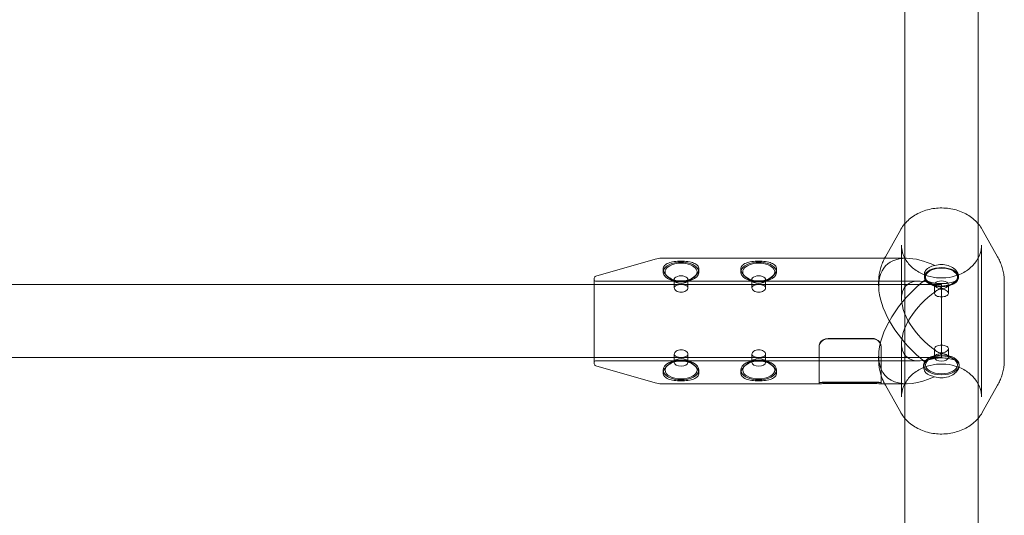
# Model space of a CAD drawing. Units: millimetres. Extents: x -4720 to 2000, y -3320 to 3120.
# Drawn here: x -352 to -136, y 1163 to 1271 of the extents above; entities that cross this region are included whole.
import ezdxf

# ---------------------------------------------------------------- set-up
doc = ezdxf.new("R2010")
doc.units = ezdxf.units.MM
doc.header["$MEASUREMENT"] = 0

msp = doc.modelspace()

# ---------------------------------------------------------------- linework, layer by layer
at = {"color": 0, "linetype": 'Continuous', "lineweight": 0}
for p, q in [((-158, 1335.29), (-158, 1226.7)), ((-142, 1226.7), (-142, 1335.29)), ((-158, 1226.7), (-158, 1191.63)), ((-142, 1191.63), (-142, 1226.7)), ((-158.93, 1225.38), (-162.28, 1219.43)), ((-141.07, 1225.38), (-137.72, 1219.43)), ((-158.75, 1210.24), (-158.75, 1221.99)), ((-141.25, 1188.71), (-141.25, 1221.99)), ((-225.64, 1215.2), (-212.67, 1218.91)), ((-211.3, 1219.1), (-157.69, 1219.1)), ((-210.9, 1216.08), (-210.9, 1216.75)), ((-203.1, 1216.08), (-203.1, 1216.75)), ((-193.9, 1216.08), (-193.9, 1216.75)), ((-186.1, 1216.08), (-186.1, 1216.75)), ((-153.75, 1215.51), (-153.75, 1214.96)), ((-357.64, 1213.35), (-226, 1213.35)), ((-226, 1195.98), (-226, 1214.72)), ((-226, 1213.35), (-150, 1213.35)), ((-154.89, 1214.1), (-225.75, 1214.1)), ((-208.11, 1213.86), (-209.58, 1214.76)), ((-208.5, 1212.6), (-208.5, 1214.42)), ((-205.89, 1213.86), (-204.42, 1214.76)), ((-205.5, 1212.6), (-205.5, 1214.42)), ((-191.11, 1213.86), (-192.58, 1214.76)), ((-191.5, 1212.6), (-191.5, 1214.42)), ((-188.89, 1213.86), (-187.42, 1214.76)), ((-188.5, 1212.6), (-188.5, 1214.42)), ((-163.75, 1213.04), (-163.75, 1213.91)), ((-151.11, 1212.74), (-152.58, 1213.64)), ((-151.5, 1211.38), (-151.5, 1213.31)), ((-150, 1197.35), (-150, 1213.35)), ((-148.89, 1212.74), (-147.42, 1213.64)), ((-148.5, 1211.38), (-148.5, 1213.31)), ((-146.25, 1215.2), (-146.25, 1214.96)), ((-136.25, 1196.79), (-136.25, 1213.91)), ((-165.2, 1201.55), (-174.8, 1201.55)), ((-165.2, 1201.47), (-174.8, 1201.47)), ((-158.75, 1188.71), (-158.75, 1200.45)), ((-176.8, 1199.72), (-176.8, 1191.91)), ((-163.2, 1191.91), (-163.2, 1199.72)), ((-151.5, 1199.32), (-151.5, 1197.39)), ((-148.5, 1199.32), (-148.5, 1197.39)), ((-358.11, 1197.35), (-226, 1197.35)), ((-226, 1197.35), (-150, 1197.35)), ((-154.89, 1196.6), (-225.75, 1196.6)), ((-208.11, 1196.84), (-209.58, 1195.93)), ((-208.5, 1196.27), (-208.5, 1198.1)), ((-205.89, 1196.84), (-204.42, 1195.93)), ((-205.5, 1196.27), (-205.5, 1198.1)), ((-191.11, 1196.84), (-192.58, 1195.93)), ((-191.5, 1196.27), (-191.5, 1198.1)), ((-188.89, 1196.84), (-187.42, 1195.93)), ((-188.5, 1196.27), (-188.5, 1198.1)), ((-163.75, 1196.79), (-163.75, 1197.66)), ((-151.11, 1197.96), (-152.58, 1197.05)), ((-148.89, 1197.96), (-147.42, 1197.05)), ((-225.64, 1195.49), (-212.67, 1191.79)), ((-210.9, 1193.95), (-210.9, 1194.61)), ((-203.1, 1193.95), (-203.1, 1194.61)), ((-193.9, 1193.95), (-193.9, 1194.61)), ((-186.1, 1193.95), (-186.1, 1194.61)), ((-153.9, 1195.19), (-153.9, 1195.73)), ((-146.1, 1195.54), (-146.1, 1195.73)), ((-176.8, 1191.91), (-176.8, 1191.61)), ((-176.69, 1191.9), (-163.31, 1191.9)), ((-174.8, 1191.96), (-165.2, 1191.96)), ((-163.2, 1191.91), (-163.2, 1191.61)), ((-211.3, 1191.6), (-176.69, 1191.6)), ((-174.8, 1191.66), (-165.2, 1191.66)), ((-163.31, 1191.6), (-162.46, 1191.6)), ((-162.46, 1191.6), (-157.69, 1191.6)), ((-158.93, 1185.31), (-162.28, 1191.26)), ((-158, 1191.63), (-158, 1100.12)), ((-142, 1100.12), (-142, 1191.63)), ((-141.07, 1185.31), (-137.72, 1191.26))]:
    msp.add_line(p, q, dxfattribs=at)
for centre, radius, start, end in [((-211.3, 1214.1), 5, 90, 105.9454), ((-225.5, 1214.72), 0.5, 105.9454, 180), ((-225.75, 1214.35), 0.25, 180, 270), ((-225.75, 1196.35), 0.25, 90, 180), ((-225.5, 1195.98), 0.5, 180, 254.0546), ((-211.3, 1196.6), 5, 254.0546, 270)]:
    msp.add_arc(centre, radius, start, end, dxfattribs=at)
for centre, major_axis, ratio, start_param, end_param in [((-207, 1216.08), (3.9, 0), 0.559367, 0.150199, 2.991394), ((-207, 1216.08), (3.5, 0), 0.559367, -0.304821, 3.446414), ((-190, 1216.08), (3.9, 0), 0.559367, 0.150199, 2.991394), ((-190, 1216.08), (3.5, 0), 0.559367, -0.304821, 3.446414), ((-207, 1216.08), (-3.9, 0), 0.559367, -0.150199, 1.570796), ((-207, 1216.08), (-3.5, 0), 0.559367, 0.304821, 1.242712), ((-207, 1216.08), (3.9, 0), 0.559367, -1.570796, 0.150199), ((-207, 1216.08), (3.5, 0), 0.559367, -1.242712, -0.304821), ((-190, 1216.08), (-3.9, 0), 0.559367, -0.150199, 1.570796), ((-190, 1216.08), (-3.5, 0), 0.559367, 0.304821, 1.242712), ((-190, 1216.08), (3.9, 0), 0.559367, -1.570796, 0.150199), ((-190, 1216.08), (3.5, 0), 0.559367, -1.242712, -0.304821), ((-150, 1214.96), (3.5, 0), 0.559367, -0.35587, 3.497462), ((-207, 1216.08), (3.5, 0), 0.559367, -1.898881, -1.570796), ((-207, 1216.08), (3.5, 0), 0.559367, -1.570796, -1.242712), ((-190, 1216.08), (3.5, 0), 0.559367, -1.898881, -1.570796), ((-190, 1216.08), (3.5, 0), 0.559367, -1.570796, -1.242712), ((-150, 1205.35), (-12.14, -12.14), 0.531575, -1.805324, -0.488587), ((-150, 1205.35), (-7.73, 7.73), 0.531575, -1.082209, 1.904068), ((-150, 1214.96), (-3.5, 0), 0.559367, 0.35587, 1.570796), ((-150, 1214.96), (3.5, 0), 0.559367, -1.570796, -0.35587), ((-150, 1197.39), (-1.5, 0), 0.559367, -4.712389, 1.570796), ((-207, 1194.61), (-3.9, 0), 0.559367, -4.712389, 1.570796), ((-207, 1196.27), (-1.5, 0), 0.559367, -4.712389, 1.570796), ((-190, 1194.61), (-3.9, 0), 0.559367, -4.712389, 1.570796), ((-190, 1196.27), (-1.5, 0), 0.559367, -4.712389, 1.570796), ((-150, 1205.35), (-12.14, -12.14), 0.531575, -0.488587, 0.967776), ((-150, 1195.73), (-3.9, 0), 0.559367, -4.712389, 1.570796)]:
    msp.add_ellipse(centre, major_axis=major_axis, ratio=ratio, start_param=start_param, end_param=end_param, dxfattribs=at)
at = {"color": 0, "linetype": 'Continuous', "lineweight": 0, "extrusion": (0, 0, -1)}
for centre, major_axis, ratio, start_param, end_param in [((-150, 1205.35), (12.14, -12.14), 0.531575, 1.344856, 3.63018), ((-150, 1205.35), (12.14, -12.14), 0.531575, 3.63018, 4.117722), ((-150, 1214.96), (-3.75, 0), 0.559367, 0.115487, 3.086164), ((-207, 1214.42), (-1.5, 0), 0.559367, -0.111497, 3.25309), ((-207, 1214.42), (-1.5, 0), 0.559367, -1.570796, -0.111497), ((-207, 1214.42), (1.5, 0), 0.559367, 0.111497, 1.570796), ((-190, 1214.42), (-1.5, 0), 0.559367, -0.111497, 3.25309), ((-190, 1214.42), (-1.5, 0), 0.559367, -1.570796, -0.111497), ((-190, 1214.42), (1.5, 0), 0.559367, 0.111497, 1.570796), ((-150, 1214.96), (-3.75, 0), 0.559367, -1.570796, 0.115487), ((-150, 1213.31), (-1.5, 0), 0.559367, -1.570796, 0.384183), ((-150, 1213.31), (-1.5, 0), 0.559367, 0.384183, 2.75741), ((-150, 1214.96), (3.75, 0), 0.559367, -0.055429, 1.570796), ((-150, 1213.31), (1.5, 0), 0.559367, -0.384183, 1.570796), ((-150, 1205.35), (7.73, 7.73), 0.531575, -4.223802, -1.237524), ((-207, 1194.61), (3.5, 0), 0.559367, -4.712389, 1.570796), ((-190, 1194.61), (3.5, 0), 0.559367, -4.712389, 1.570796), ((-150, 1195.73), (3.5, 0), 0.559367, -4.712389, 1.570796)]:
    msp.add_ellipse(centre, major_axis=major_axis, ratio=ratio, start_param=start_param, end_param=end_param, dxfattribs=at)
at = {"color": 0, "linetype": 'Continuous', "lineweight": 0}
for points, knots in [([(-141.07, 1225.38), (-141.52, 1226.18), (-142.12, 1226.91), (-143.57, 1228.19), (-144.41, 1228.73), (-146.27, 1229.56), (-147.28, 1229.85), (-149.37, 1230.15), (-150.44, 1230.16), (-152.53, 1229.89), (-153.55, 1229.62), (-155.44, 1228.81), (-156.3, 1228.28), (-157.79, 1227.01), (-158.41, 1226.28), (-158.89, 1225.45), (-158.91, 1225.42), (-158.93, 1225.38)], [0.437192, 0.437192, 0.437192, 0.437192, 0.754221, 0.754221, 1.075341, 1.075341, 1.398715, 1.398715, 1.722864, 1.722864, 2.047033, 2.047033, 2.370486, 2.370486, 2.691775, 2.691775, 2.704401, 2.704401, 2.704401, 2.704401]), ([(-158.75, 1221.99), (-158.75, 1221.22), (-158.6, 1220.44), (-158, 1218.97), (-157.56, 1218.28), (-156.44, 1217.05), (-155.76, 1216.51), (-154.22, 1215.63), (-153.37, 1215.29), (-151.58, 1214.86), (-150.65, 1214.76), (-148.79, 1214.81), (-147.86, 1214.96), (-146.11, 1215.48), (-145.29, 1215.86), (-143.83, 1216.82), (-143.2, 1217.39), (-142.18, 1218.67), (-141.79, 1219.38), (-141.35, 1220.73), (-141.25, 1221.36), (-141.25, 1221.99)], [3.141593, 3.141593, 3.141593, 3.141593, 3.465871, 3.465871, 3.788545, 3.788545, 4.108527, 4.108527, 4.42689, 4.42689, 4.74465, 4.74465, 5.06229, 5.06229, 5.38012, 5.38012, 5.698707, 5.698707, 6.019155, 6.019155, 6.283185, 6.283185, 6.283185, 6.283185]), ([(-210.9, 1216.75), (-210.9, 1217.02), (-210.8, 1217.29), (-210.4, 1217.74), (-210.1, 1217.92), (-209.41, 1218.19), (-208.98, 1218.3), (-208.02, 1218.43), (-207.49, 1218.46), (-206.51, 1218.46), (-205.98, 1218.43), (-205.02, 1218.3), (-204.59, 1218.19), (-203.9, 1217.92), (-203.6, 1217.74), (-203.2, 1217.29), (-203.1, 1217.02), (-203.1, 1216.75)], [0.591147, 0.591147, 0.591147, 0.591147, 0.738917, 0.738917, 0.886686, 0.886686, 1.034491, 1.034491, 1.182295, 1.182295, 1.330099, 1.330099, 1.477903, 1.477903, 1.625673, 1.625673, 1.773442, 1.773442, 1.773442, 1.773442]), ([(-193.9, 1216.75), (-193.9, 1217.02), (-193.8, 1217.29), (-193.4, 1217.74), (-193.1, 1217.92), (-192.41, 1218.19), (-191.98, 1218.3), (-191.02, 1218.43), (-190.49, 1218.46), (-189.51, 1218.46), (-188.98, 1218.43), (-188.02, 1218.3), (-187.59, 1218.19), (-186.9, 1217.92), (-186.6, 1217.74), (-186.2, 1217.29), (-186.1, 1217.02), (-186.1, 1216.75)], [0.591147, 0.591147, 0.591147, 0.591147, 0.738917, 0.738917, 0.886686, 0.886686, 1.034491, 1.034491, 1.182295, 1.182295, 1.330099, 1.330099, 1.477903, 1.477903, 1.625673, 1.625673, 1.773442, 1.773442, 1.773442, 1.773442]), ([(-163.75, 1213.91), (-163.75, 1214.29), (-163.73, 1214.68), (-163.65, 1215.45), (-163.59, 1215.83), (-163.43, 1216.59), (-163.33, 1216.96), (-163.09, 1217.69), (-162.95, 1218.05), (-162.69, 1218.64), (-162.58, 1218.87), (-162.46, 1219.1)], [3.1415927, 3.1415927, 3.1415927, 3.1415927, 3.2290311, 3.2290311, 3.3164695, 3.3164695, 3.4039079, 3.4039079, 3.4913463, 3.4913463, 3.5497758, 3.5497758, 3.5497758, 3.5497758]), ([(-151.46, 1217.5), (-151.45, 1217.5), (-151.44, 1217.5), (-150.98, 1217.65), (-150.47, 1217.72), (-150, 1217.72)], [0.4243295, 0.4243295, 0.4243295, 0.4243295, 0.4261239, 0.4261239, 0.5681462, 0.5681462, 0.5681462, 0.5681462]), ([(-150, 1217.72), (-149.53, 1217.72), (-149.02, 1217.65), (-148.1, 1217.35), (-147.68, 1217.14), (-147.02, 1216.66), (-146.73, 1216.36), (-146.35, 1215.76), (-146.25, 1215.46), (-146.25, 1214.93), (-146.35, 1214.67), (-146.73, 1214.24), (-147.02, 1214.06), (-147.68, 1213.8), (-148.1, 1213.69), (-149.02, 1213.56), (-149.53, 1213.53), (-150, 1213.53)], [0.568146, 0.568146, 0.568146, 0.568146, 0.710169, 0.710169, 0.852191, 0.852191, 0.994242, 0.994242, 1.136292, 1.136292, 1.278343, 1.278343, 1.420394, 1.420394, 1.562416, 1.562416, 1.704439, 1.704439, 1.704439, 1.704439]), ([(-137.72, 1219.43), (-137.53, 1219.1), (-137.36, 1218.76), (-137.05, 1218.05), (-136.91, 1217.69), (-136.67, 1216.96), (-136.57, 1216.59), (-136.41, 1215.83), (-136.35, 1215.45), (-136.27, 1214.68), (-136.25, 1214.29), (-136.25, 1213.91)], [5.8459932, 5.8459932, 5.8459932, 5.8459932, 5.9334316, 5.9334316, 6.02087, 6.02087, 6.1083085, 6.1083085, 6.1957469, 6.1957469, 6.2831853, 6.2831853, 6.2831853, 6.2831853]), ([(-203.1, 1216.75), (-203.1, 1216.47), (-203.2, 1216.15), (-203.6, 1215.53), (-203.9, 1215.22), (-204.59, 1214.72), (-205.02, 1214.49), (-205.98, 1214.18), (-206.51, 1214.1), (-207, 1214.1), (-207.49, 1214.1), (-208.02, 1214.18), (-208.98, 1214.49), (-209.41, 1214.72), (-210.1, 1215.22), (-210.4, 1215.53), (-210.8, 1216.15), (-210.9, 1216.47), (-210.9, 1216.75)], [1.773442, 1.773442, 1.773442, 1.773442, 1.921212, 1.921212, 2.068981, 2.068981, 2.216786, 2.216786, 2.36459, 2.36459, 2.36459, 2.512394, 2.512394, 2.660198, 2.660198, 2.807968, 2.807968, 2.955737, 2.955737, 2.955737, 2.955737]), ([(-186.1, 1216.75), (-186.1, 1216.47), (-186.2, 1216.15), (-186.6, 1215.53), (-186.9, 1215.22), (-187.59, 1214.72), (-188.02, 1214.49), (-188.98, 1214.18), (-189.51, 1214.1), (-190, 1214.1), (-190.49, 1214.1), (-191.02, 1214.18), (-191.98, 1214.49), (-192.41, 1214.72), (-193.1, 1215.22), (-193.4, 1215.53), (-193.8, 1216.15), (-193.9, 1216.47), (-193.9, 1216.75)], [1.773442, 1.773442, 1.773442, 1.773442, 1.921212, 1.921212, 2.068981, 2.068981, 2.216786, 2.216786, 2.36459, 2.36459, 2.36459, 2.512394, 2.512394, 2.660198, 2.660198, 2.807968, 2.807968, 2.955737, 2.955737, 2.955737, 2.955737]), ([(-153.46, 1214.45), (-153.46, 1214.45), (-153.46, 1214.45), (-153.65, 1214.81), (-153.75, 1215.18), (-153.75, 1215.82), (-153.66, 1216.14), (-153.39, 1216.53), (-153.29, 1216.64), (-153.17, 1216.75)], [-0.7126035, -0.7126035, -0.7126035, -0.7126035, -0.7123102, -0.7123102, -0.5662502, -0.5662502, -0.4248424, -0.4248424, -0.3639447, -0.3639447, -0.3639447, -0.3639447]), ([(-153.17, 1216.75), (-153.02, 1216.88), (-152.85, 1217), (-152.33, 1217.27), (-151.91, 1217.41), (-151.46, 1217.5)], [-0.3639447, -0.3639447, -0.3639447, -0.3639447, -0.2834346, -0.2834346, -0.1434919, -0.1434919, -0.1434919, -0.1434919]), ([(-207, 1213.33), (-207.19, 1213.33), (-207.39, 1213.32), (-207.76, 1213.25), (-207.93, 1213.2), (-208.19, 1213.08), (-208.31, 1213), (-208.46, 1212.81), (-208.5, 1212.71), (-208.5, 1212.5), (-208.46, 1212.38), (-208.31, 1212.15), (-208.19, 1212.04), (-207.93, 1211.87), (-207.76, 1211.79), (-207.39, 1211.68), (-207.19, 1211.65), (-206.81, 1211.65), (-206.61, 1211.68), (-206.24, 1211.79), (-206.07, 1211.87), (-205.81, 1212.04), (-205.69, 1212.15), (-205.54, 1212.38), (-205.5, 1212.5), (-205.5, 1212.71), (-205.54, 1212.81), (-205.69, 1213), (-205.81, 1213.08), (-206.07, 1213.2), (-206.24, 1213.25), (-206.61, 1213.32), (-206.81, 1213.33), (-207, 1213.33)], [0, 0, 0, 0, 0.0566242, 0.0566242, 0.1132484, 0.1132484, 0.169871, 0.169871, 0.2264935, 0.2264935, 0.283116, 0.283116, 0.3397385, 0.3397385, 0.3963628, 0.3963628, 0.452987, 0.452987, 0.5096112, 0.5096112, 0.5662354, 0.5662354, 0.6228579, 0.6228579, 0.6794805, 0.6794805, 0.736103, 0.736103, 0.7927255, 0.7927255, 0.8493497, 0.8493497, 0.905974, 0.905974, 0.905974, 0.905974]), ([(-190, 1213.33), (-190.19, 1213.33), (-190.39, 1213.32), (-190.76, 1213.25), (-190.93, 1213.2), (-191.19, 1213.08), (-191.31, 1213), (-191.46, 1212.81), (-191.5, 1212.71), (-191.5, 1212.5), (-191.46, 1212.38), (-191.31, 1212.15), (-191.19, 1212.04), (-190.93, 1211.87), (-190.76, 1211.79), (-190.39, 1211.68), (-190.19, 1211.65), (-189.81, 1211.65), (-189.61, 1211.68), (-189.24, 1211.79), (-189.07, 1211.87), (-188.81, 1212.04), (-188.69, 1212.15), (-188.54, 1212.38), (-188.5, 1212.5), (-188.5, 1212.71), (-188.54, 1212.81), (-188.69, 1213), (-188.81, 1213.08), (-189.07, 1213.2), (-189.24, 1213.25), (-189.61, 1213.32), (-189.81, 1213.33), (-190, 1213.33)], [0, 0, 0, 0, 0.0566242, 0.0566242, 0.1132484, 0.1132484, 0.169871, 0.169871, 0.2264935, 0.2264935, 0.283116, 0.283116, 0.3397385, 0.3397385, 0.3963628, 0.3963628, 0.452987, 0.452987, 0.5096112, 0.5096112, 0.5662354, 0.5662354, 0.6228579, 0.6228579, 0.6794805, 0.6794805, 0.736103, 0.736103, 0.7927255, 0.7927255, 0.8493497, 0.8493497, 0.905974, 0.905974, 0.905974, 0.905974]), ([(-150, 1213.53), (-150.47, 1213.53), (-150.98, 1213.56), (-151.9, 1213.69), (-152.32, 1213.8), (-152.98, 1214.06), (-153.26, 1214.23), (-153.46, 1214.45)], [1.7044386, 1.7044386, 1.7044386, 1.7044386, 1.8464609, 1.8464609, 1.9884832, 1.9884832, 2.1287401, 2.1287401, 2.1287401, 2.1287401]), ([(-151.35, 1211.76), (-151.36, 1211.74), (-151.38, 1211.73), (-151.46, 1211.6), (-151.5, 1211.48), (-151.5, 1211.27), (-151.46, 1211.16), (-151.31, 1210.98), (-151.19, 1210.9), (-150.93, 1210.77), (-150.76, 1210.72), (-150.39, 1210.66), (-150.19, 1210.64), (-149.81, 1210.64), (-149.61, 1210.66), (-149.24, 1210.72), (-149.07, 1210.77), (-148.81, 1210.9), (-148.69, 1210.98), (-148.54, 1211.16), (-148.5, 1211.27), (-148.5, 1211.38), (-148.5, 1211.48), (-148.54, 1211.6), (-148.69, 1211.83), (-148.81, 1211.93), (-149.07, 1212.11), (-149.24, 1212.19), (-149.61, 1212.29), (-149.81, 1212.32), (-150.19, 1212.32), (-150.39, 1212.29), (-150.6, 1212.23), (-150.62, 1212.23), (-150.65, 1212.22)], [0.388929, 0.388929, 0.388929, 0.388929, 0.3963628, 0.3963628, 0.452987, 0.452987, 0.5096112, 0.5096112, 0.5662354, 0.5662354, 0.6228579, 0.6228579, 0.6794805, 0.6794805, 0.736103, 0.736103, 0.7927255, 0.7927255, 0.8493497, 0.8493497, 0.905974, 0.905974, 0.905974, 0.9625982, 0.9625982, 1.0192224, 1.0192224, 1.0758449, 1.0758449, 1.1324674, 1.1324674, 1.18909, 1.18909, 1.1965235, 1.1965235, 1.1965235, 1.1965235]), ([(-150.65, 1212.22), (-150.8, 1212.17), (-150.94, 1212.11), (-151.18, 1211.96), (-151.28, 1211.86), (-151.35, 1211.76)], [0.06398727, 0.06398727, 0.06398727, 0.06398727, 0.11291556, 0.11291556, 0.16246704, 0.16246704, 0.16246704, 0.16246704]), ([(-174.8, 1201.55), (-175.56, 1201.55), (-176.29, 1201.11), (-176.61, 1200.48), (-176.74, 1200.24), (-176.8, 1199.98), (-176.8, 1199.72)], [0, 0, 0, 0, 1.133544, 1.133544, 1.133544, 1.570796, 1.570796, 1.570796, 1.570796]), ([(-174.8, 1201.47), (-175.56, 1201.47), (-176.29, 1201.01), (-176.61, 1200.37), (-176.74, 1200.13), (-176.8, 1199.86), (-176.8, 1199.59)], [0, 0, 0, 0, 1.133544, 1.133544, 1.133544, 1.570796, 1.570796, 1.570796, 1.570796]), ([(-163.2, 1199.72), (-163.2, 1200.39), (-163.67, 1201.08), (-164.35, 1201.37), (-164.62, 1201.49), (-164.91, 1201.55), (-165.2, 1201.55)], [0, 0, 0, 0, 1.133544, 1.133544, 1.133544, 1.570796, 1.570796, 1.570796, 1.570796]), ([(-163.2, 1199.59), (-163.2, 1200.28), (-163.67, 1200.98), (-164.35, 1201.29), (-164.62, 1201.4), (-164.91, 1201.47), (-165.2, 1201.47)], [0, 0, 0, 0, 1.133544, 1.133544, 1.133544, 1.570796, 1.570796, 1.570796, 1.570796]), ([(-207, 1199.04), (-206.81, 1199.04), (-206.61, 1199.01), (-206.24, 1198.91), (-206.07, 1198.83), (-205.81, 1198.65), (-205.69, 1198.55), (-205.54, 1198.32), (-205.5, 1198.2), (-205.5, 1197.99), (-205.54, 1197.88), (-205.69, 1197.7), (-205.81, 1197.62), (-206.07, 1197.49), (-206.24, 1197.44), (-206.61, 1197.38), (-206.81, 1197.36), (-207.19, 1197.36), (-207.39, 1197.38), (-207.76, 1197.44), (-207.93, 1197.49), (-208.19, 1197.62), (-208.31, 1197.7), (-208.46, 1197.88), (-208.5, 1197.99), (-208.5, 1198.2), (-208.46, 1198.32), (-208.31, 1198.55), (-208.19, 1198.65), (-207.93, 1198.83), (-207.76, 1198.91), (-207.39, 1199.01), (-207.19, 1199.04), (-207, 1199.04)], [0, 0, 0, 0, 0.0566242, 0.0566242, 0.1132484, 0.1132484, 0.169871, 0.169871, 0.2264935, 0.2264935, 0.283116, 0.283116, 0.3397385, 0.3397385, 0.3963628, 0.3963628, 0.452987, 0.452987, 0.5096112, 0.5096112, 0.5662354, 0.5662354, 0.6228579, 0.6228579, 0.6794805, 0.6794805, 0.736103, 0.736103, 0.7927255, 0.7927255, 0.8493497, 0.8493497, 0.905974, 0.905974, 0.905974, 0.905974]), ([(-190, 1199.04), (-189.81, 1199.04), (-189.61, 1199.01), (-189.24, 1198.91), (-189.07, 1198.83), (-188.81, 1198.65), (-188.69, 1198.55), (-188.54, 1198.32), (-188.5, 1198.2), (-188.5, 1197.99), (-188.54, 1197.88), (-188.69, 1197.7), (-188.81, 1197.62), (-189.07, 1197.49), (-189.24, 1197.44), (-189.61, 1197.38), (-189.81, 1197.36), (-190.19, 1197.36), (-190.39, 1197.38), (-190.76, 1197.44), (-190.93, 1197.49), (-191.19, 1197.62), (-191.31, 1197.7), (-191.46, 1197.88), (-191.5, 1197.99), (-191.5, 1198.2), (-191.46, 1198.32), (-191.31, 1198.55), (-191.19, 1198.65), (-190.93, 1198.83), (-190.76, 1198.91), (-190.39, 1199.01), (-190.19, 1199.04), (-190, 1199.04)], [0, 0, 0, 0, 0.0566242, 0.0566242, 0.1132484, 0.1132484, 0.169871, 0.169871, 0.2264935, 0.2264935, 0.283116, 0.283116, 0.3397385, 0.3397385, 0.3963628, 0.3963628, 0.452987, 0.452987, 0.5096112, 0.5096112, 0.5662354, 0.5662354, 0.6228579, 0.6228579, 0.6794805, 0.6794805, 0.736103, 0.736103, 0.7927255, 0.7927255, 0.8493497, 0.8493497, 0.905974, 0.905974, 0.905974, 0.905974]), ([(-151.35, 1198.94), (-151.36, 1198.95), (-151.38, 1198.97), (-151.46, 1199.1), (-151.5, 1199.22), (-151.5, 1199.32), (-151.5, 1199.43), (-151.46, 1199.53), (-151.31, 1199.72), (-151.19, 1199.8), (-150.93, 1199.92), (-150.76, 1199.97), (-150.39, 1200.04), (-150.19, 1200.05), (-149.81, 1200.05), (-149.61, 1200.04), (-149.24, 1199.97), (-149.07, 1199.92), (-148.81, 1199.8), (-148.69, 1199.72), (-148.54, 1199.53), (-148.5, 1199.43), (-148.5, 1199.22), (-148.54, 1199.1), (-148.69, 1198.87), (-148.81, 1198.76), (-149.07, 1198.59), (-149.24, 1198.51), (-149.61, 1198.4), (-149.81, 1198.37), (-150.19, 1198.37), (-150.39, 1198.4), (-150.6, 1198.46), (-150.62, 1198.47), (-150.65, 1198.48)], [0.841916, 0.841916, 0.841916, 0.841916, 0.8493497, 0.8493497, 0.905974, 0.905974, 0.905974, 0.9625982, 0.9625982, 1.0192224, 1.0192224, 1.0758449, 1.0758449, 1.1324674, 1.1324674, 1.18909, 1.18909, 1.2457125, 1.2457125, 1.3023367, 1.3023367, 1.3589609, 1.3589609, 1.4155852, 1.4155852, 1.4722094, 1.4722094, 1.5288319, 1.5288319, 1.5854544, 1.5854544, 1.6420769, 1.6420769, 1.6495104, 1.6495104, 1.6495104, 1.6495104]), ([(-150.65, 1198.48), (-150.8, 1198.52), (-150.94, 1198.59), (-151.18, 1198.74), (-151.28, 1198.83), (-151.35, 1198.94)], [0.06398727, 0.06398727, 0.06398727, 0.06398727, 0.11291556, 0.11291556, 0.16246704, 0.16246704, 0.16246704, 0.16246704]), ([(-203.1, 1193.95), (-203.1, 1194.23), (-203.2, 1194.54), (-203.6, 1195.17), (-203.9, 1195.47), (-204.59, 1195.98), (-205.02, 1196.21), (-205.98, 1196.52), (-206.51, 1196.6), (-207.49, 1196.6), (-208.02, 1196.52), (-208.98, 1196.21), (-209.41, 1195.98), (-210.1, 1195.47), (-210.4, 1195.17), (-210.8, 1194.54), (-210.9, 1194.23), (-210.9, 1193.95)], [0.591147, 0.591147, 0.591147, 0.591147, 0.738917, 0.738917, 0.886686, 0.886686, 1.034491, 1.034491, 1.182295, 1.182295, 1.330099, 1.330099, 1.477903, 1.477903, 1.625673, 1.625673, 1.773442, 1.773442, 1.773442, 1.773442]), ([(-186.1, 1193.95), (-186.1, 1194.23), (-186.2, 1194.54), (-186.6, 1195.17), (-186.9, 1195.47), (-187.59, 1195.98), (-188.02, 1196.21), (-188.98, 1196.52), (-189.51, 1196.6), (-190.49, 1196.6), (-191.02, 1196.52), (-191.98, 1196.21), (-192.41, 1195.98), (-193.1, 1195.47), (-193.4, 1195.17), (-193.8, 1194.54), (-193.9, 1194.23), (-193.9, 1193.95)], [0.591147, 0.591147, 0.591147, 0.591147, 0.738917, 0.738917, 0.886686, 0.886686, 1.034491, 1.034491, 1.182295, 1.182295, 1.330099, 1.330099, 1.477903, 1.477903, 1.625673, 1.625673, 1.773442, 1.773442, 1.773442, 1.773442]), ([(-163.75, 1196.79), (-163.75, 1196.4), (-163.73, 1196.02), (-163.65, 1195.25), (-163.59, 1194.86), (-163.43, 1194.11), (-163.33, 1193.73), (-163.09, 1193), (-162.95, 1192.64), (-162.64, 1191.94), (-162.47, 1191.6), (-162.28, 1191.26)], [3.1415927, 3.1415927, 3.1415927, 3.1415927, 3.2290311, 3.2290311, 3.3164695, 3.3164695, 3.4039079, 3.4039079, 3.4913463, 3.4913463, 3.5787848, 3.5787848, 3.5787848, 3.5787848]), ([(-153.57, 1196.34), (-153.58, 1196.32), (-153.59, 1196.31), (-153.8, 1195.92), (-153.9, 1195.53), (-153.9, 1194.86), (-153.8, 1194.53), (-153.53, 1194.14), (-153.45, 1194.04), (-153.35, 1193.95)], [-0.7471538, -0.7471538, -0.7471538, -0.7471538, -0.7410395, -0.7410395, -0.588957, -0.588957, -0.4419202, -0.4419202, -0.3874826, -0.3874826, -0.3874826, -0.3874826]), ([(-150, 1197.25), (-150.49, 1197.25), (-151.02, 1197.22), (-151.98, 1197.08), (-152.41, 1196.98), (-153.08, 1196.72), (-153.37, 1196.55), (-153.57, 1196.34)], [0.5911475, 0.5911475, 0.5911475, 0.5911475, 0.7389169, 0.7389169, 0.8866863, 0.8866863, 1.0268812, 1.0268812, 1.0268812, 1.0268812]), ([(-150, 1192.89), (-149.51, 1192.89), (-148.98, 1192.97), (-148.02, 1193.28), (-147.59, 1193.51), (-146.9, 1194.01), (-146.6, 1194.32), (-146.2, 1194.94), (-146.1, 1195.26), (-146.1, 1195.54), (-146.1, 1195.81), (-146.2, 1196.08), (-146.6, 1196.53), (-146.9, 1196.71), (-147.59, 1196.98), (-148.02, 1197.08), (-148.98, 1197.22), (-149.51, 1197.25), (-150, 1197.25)], [1.773442, 1.773442, 1.773442, 1.773442, 1.921212, 1.921212, 2.068981, 2.068981, 2.216786, 2.216786, 2.36459, 2.36459, 2.36459, 2.512394, 2.512394, 2.660198, 2.660198, 2.807968, 2.807968, 2.955737, 2.955737, 2.955737, 2.955737]), ([(-137.72, 1191.26), (-137.53, 1191.6), (-137.36, 1191.94), (-137.05, 1192.64), (-136.91, 1193), (-136.67, 1193.73), (-136.57, 1194.11), (-136.41, 1194.86), (-136.35, 1195.25), (-136.27, 1196.02), (-136.25, 1196.4), (-136.25, 1196.79)], [5.8459932, 5.8459932, 5.8459932, 5.8459932, 5.9334316, 5.9334316, 6.02087, 6.02087, 6.1083085, 6.1083085, 6.1957469, 6.1957469, 6.2831853, 6.2831853, 6.2831853, 6.2831853]), ([(-210.9, 1193.95), (-210.9, 1193.68), (-210.8, 1193.41), (-210.4, 1192.96), (-210.1, 1192.77), (-209.41, 1192.51), (-208.98, 1192.4), (-208.02, 1192.27), (-207.49, 1192.24), (-207, 1192.24), (-206.51, 1192.24), (-205.98, 1192.27), (-205.02, 1192.4), (-204.59, 1192.51), (-203.9, 1192.77), (-203.6, 1192.96), (-203.2, 1193.41), (-203.1, 1193.68), (-203.1, 1193.95)], [1.773442, 1.773442, 1.773442, 1.773442, 1.921212, 1.921212, 2.068981, 2.068981, 2.216786, 2.216786, 2.36459, 2.36459, 2.36459, 2.512394, 2.512394, 2.660198, 2.660198, 2.807968, 2.807968, 2.955737, 2.955737, 2.955737, 2.955737]), ([(-193.9, 1193.95), (-193.9, 1193.68), (-193.8, 1193.41), (-193.4, 1192.96), (-193.1, 1192.77), (-192.41, 1192.51), (-191.98, 1192.4), (-191.02, 1192.27), (-190.49, 1192.24), (-190, 1192.24), (-189.51, 1192.24), (-188.98, 1192.27), (-188.02, 1192.4), (-187.59, 1192.51), (-186.9, 1192.77), (-186.6, 1192.96), (-186.2, 1193.41), (-186.1, 1193.68), (-186.1, 1193.95)], [1.773442, 1.773442, 1.773442, 1.773442, 1.921212, 1.921212, 2.068981, 2.068981, 2.216786, 2.216786, 2.36459, 2.36459, 2.36459, 2.512394, 2.512394, 2.660198, 2.660198, 2.807968, 2.807968, 2.955737, 2.955737, 2.955737, 2.955737]), ([(-158.75, 1188.71), (-158.75, 1189.48), (-158.6, 1190.25), (-158, 1191.72), (-157.56, 1192.42), (-156.44, 1193.65), (-155.76, 1194.19), (-154.22, 1195.07), (-153.37, 1195.4), (-151.58, 1195.84), (-150.65, 1195.94), (-148.79, 1195.89), (-147.86, 1195.74), (-146.11, 1195.21), (-145.29, 1194.83), (-143.83, 1193.88), (-143.2, 1193.31), (-142.18, 1192.02), (-141.79, 1191.32), (-141.35, 1189.97), (-141.25, 1189.34), (-141.25, 1188.71)], [3.141593, 3.141593, 3.141593, 3.141593, 3.465871, 3.465871, 3.788545, 3.788545, 4.108527, 4.108527, 4.42689, 4.42689, 4.74465, 4.74465, 5.06229, 5.06229, 5.38012, 5.38012, 5.698707, 5.698707, 6.019155, 6.019155, 6.283185, 6.283185, 6.283185, 6.283185]), ([(-153.35, 1193.95), (-153.18, 1193.79), (-152.98, 1193.66), (-152.43, 1193.38), (-152.02, 1193.24), (-151.57, 1193.15)], [-0.3874826, -0.3874826, -0.3874826, -0.3874826, -0.2948833, -0.2948833, -0.1549929, -0.1549929, -0.1549929, -0.1549929]), ([(-176.8, 1191.91), (-176.8, 1191.88), (-176.33, 1191.92), (-175.65, 1191.95), (-175.38, 1191.96), (-175.09, 1191.96), (-174.8, 1191.96)], [0, 0, 0, 0, 1.133544, 1.133544, 1.133544, 1.570796, 1.570796, 1.570796, 1.570796]), ([(-165.2, 1191.96), (-164.44, 1191.96), (-163.71, 1191.91), (-163.39, 1191.9), (-163.26, 1191.9), (-163.2, 1191.9), (-163.2, 1191.91)], [0, 0, 0, 0, 1.133544, 1.133544, 1.133544, 1.570796, 1.570796, 1.570796, 1.570796]), ([(-151.57, 1193.15), (-151.55, 1193.14), (-151.52, 1193.13), (-151.02, 1192.97), (-150.49, 1192.89), (-150, 1192.89)], [1.618065, 1.618065, 1.618065, 1.618065, 1.6256729, 1.6256729, 1.7734424, 1.7734424, 1.7734424, 1.7734424]), ([(-176.69, 1191.6), (-176.5, 1191.6), (-176.13, 1191.63), (-175.65, 1191.65), (-175.38, 1191.66), (-175.09, 1191.66), (-174.8, 1191.66)], [0.337521, 0.337521, 0.337521, 0.337521, 1.133544, 1.133544, 1.133544, 1.570796, 1.570796, 1.570796, 1.570796]), ([(-165.2, 1191.66), (-164.44, 1191.66), (-163.71, 1191.61), (-163.39, 1191.6), (-163.36, 1191.6), (-163.33, 1191.6), (-163.31, 1191.6)], [0, 0, 0, 0, 1.133544, 1.133544, 1.133544, 1.233276, 1.233276, 1.233276, 1.233276]), ([(-158, 1184), (-158.33, 1184.38), (-158.62, 1184.79), (-158.89, 1185.25), (-158.91, 1185.28), (-158.93, 1185.31)], [2.5203464, 2.5203464, 2.5203464, 2.5203464, 2.6917748, 2.6917748, 2.7044006, 2.7044006, 2.7044006, 2.7044006]), ([(-142, 1184), (-142.26, 1183.7), (-142.54, 1183.42), (-143.57, 1182.51), (-144.41, 1181.97), (-146.27, 1181.14), (-147.28, 1180.85), (-149.37, 1180.55), (-150.44, 1180.54), (-152.53, 1180.8), (-153.55, 1181.08), (-155.44, 1181.89), (-156.3, 1182.42), (-157.39, 1183.35), (-157.71, 1183.66), (-158, 1184)], [0.621246, 0.621246, 0.621246, 0.621246, 0.754221, 0.754221, 1.075341, 1.075341, 1.398715, 1.398715, 1.722864, 1.722864, 2.047033, 2.047033, 2.370486, 2.370486, 2.520346, 2.520346, 2.520346, 2.520346])]:
    msp.add_open_spline(points, degree=3, knots=knots, dxfattribs=at)
for points in [[(-162.46, 1219.1), (-162.41, 1219.21), (-162.34, 1219.32), (-162.28, 1219.43)], [(-176.8, 1191.61), (-176.8, 1191.6), (-176.76, 1191.6), (-176.69, 1191.6)], [(-163.31, 1191.6), (-163.24, 1191.6), (-163.2, 1191.6), (-163.2, 1191.61)], [(-141.07, 1185.31), (-141.33, 1184.85), (-141.64, 1184.41), (-142, 1184)]]:
    msp.add_open_spline(points, degree=3, dxfattribs=at)

doc.saveas('drawing.dxf')
